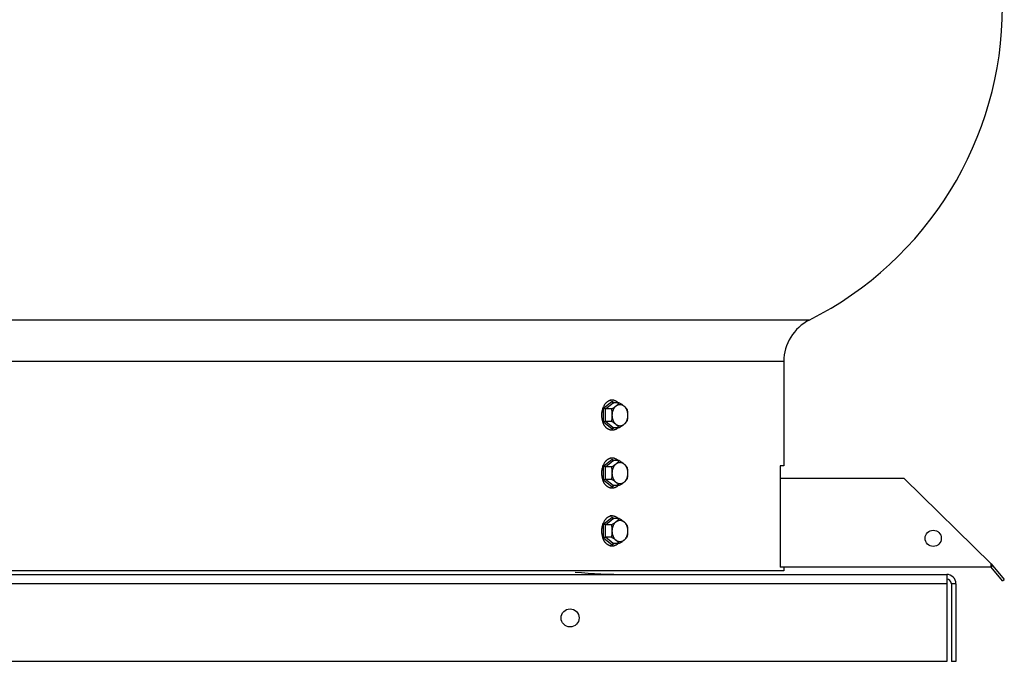
# Model space of a CAD drawing. Units: inches. Extents: x -12 to 65, y -44.4 to 20.7.
# Drawn here: x -0.1 to 16.8, y -44.4 to -33.3 of the extents above; entities that cross this region are included whole.
import ezdxf

# ---------------------------------------------------------------- set-up
doc = ezdxf.new("R2010")
doc.units = ezdxf.units.IN
doc.header["$LTSCALE"] = 0.935
doc.header["$MEASUREMENT"] = 0
doc.layers.get('0').update_dxf_attribs({"linetype": 'CONTINUOUS'})
doc.layers.add('ROUND', color=7, linetype='CONTINUOUS')
doc.layers.add('WINDBAND', color=7, linetype='CONTINUOUS')

msp = doc.modelspace()

# ---------------------------------------------------------------- linework, layer by layer
at = {"color": 7, "linetype": 'CONTINUOUS'}
for p, q in [((9.932, -40.007), (10.081, -39.886)), ((9.963, -40.019), (10.096, -39.911)), ((10.081, -39.868), (10.045, -39.868)), ((10.081, -39.886), (10.112, -39.911)), ((10.203, -39.911), (10.096, -39.911)), ((9.932, -40.249), (9.932, -40.007)), ((10.07, -40.019), (9.963, -40.019)), ((9.963, -40.236), (9.963, -40.019)), ((10.081, -40.37), (9.932, -40.249)), ((10.07, -40.236), (9.963, -40.236)), ((10.096, -40.344), (9.963, -40.236)), ((10.081, -40.388), (10.045, -40.388)), ((10.112, -40.344), (10.081, -40.37)), ((10.203, -40.344), (10.096, -40.344)), ((9.932, -41.007), (10.081, -40.886)), ((9.963, -41.019), (10.096, -40.911)), ((10.081, -40.868), (10.045, -40.868)), ((10.081, -40.886), (10.112, -40.911)), ((10.203, -40.911), (10.096, -40.911)), ((9.932, -41.249), (9.932, -41.007)), ((10.07, -41.019), (9.963, -41.019)), ((9.963, -41.236), (9.963, -41.019)), ((10.081, -41.37), (9.932, -41.249)), ((10.07, -41.236), (9.963, -41.236)), ((10.096, -41.344), (9.963, -41.236)), ((15.121, -41.223), (16.621, -42.693)), ((10.081, -41.388), (10.045, -41.388)), ((10.112, -41.344), (10.081, -41.37)), ((10.203, -41.344), (10.096, -41.344)), ((9.932, -42.007), (10.081, -41.886)), ((9.963, -42.019), (10.096, -41.911)), ((10.081, -41.868), (10.045, -41.868)), ((10.081, -41.886), (10.112, -41.911)), ((10.203, -41.911), (10.096, -41.911)), ((9.932, -42.249), (9.932, -42.007)), ((10.07, -42.019), (9.963, -42.019)), ((9.963, -42.236), (9.963, -42.019)), ((10.081, -42.37), (9.932, -42.249)), ((10.07, -42.236), (9.963, -42.236)), ((10.096, -42.344), (9.963, -42.236)), ((10.081, -42.388), (10.045, -42.388)), ((10.112, -42.344), (10.081, -42.37)), ((10.203, -42.344), (10.096, -42.344)), ((16.621, -42.753), (12.986, -42.753)), ((16.621, -42.693), (16.848, -42.963)), ((16.621, -42.753), (16.621, -42.693)), ((16.651, -42.728), (16.621, -42.753)), ((16.819, -42.988), (16.621, -42.753)), ((16.819, -42.988), (16.848, -42.963)), ((16.014, -43.038), (15.934, -43.038)), ((15.934, -43.038), (15.934, -44.378)), ((16.014, -44.378), (15.934, -44.378))]:
    msp.add_line(p, q, dxfattribs=at)
at = {"color": 3, "linetype": 'CONTINUOUS'}
for p, q in [((-10.146, -42.878), (15.854, -42.878)), ((15.854, -42.878), (15.854, -44.378)), ((15.854, -43.038), (-10.146, -43.038)), ((16.014, -43.038), (16.014, -44.378)), ((15.854, -44.378), (-10.146, -44.378))]:
    msp.add_line(p, q, dxfattribs=at)
at = {"color": 7, "linetype": 'CONTINUOUS'}
msp.add_circle((15.621, -42.253), 0.14, dxfattribs=at)
at = {"color": 3, "linetype": 'CONTINUOUS'}
msp.add_circle((9.354, -43.628), 0.155, dxfattribs=at)
for centre, radius, start, end in [((10.333, -33.388), 9.49, 264.6143, 270), ((15.854, -43.038), 0.16, 0, 90)]:
    msp.add_arc(centre, radius, start, end, dxfattribs=at)
at = {"color": 7, "linetype": 'CONTINUOUS'}
msp.add_arc((15.854, -43.038), 0.08, 0, 90, dxfattribs=at)
for points, knots in [([(10.081, -39.868), (10.077, -39.868), (10.068, -39.868), (10.056, -39.87), (10.045, -39.873), (10.033, -39.876), (10.021, -39.881), (10.01, -39.887), (9.999, -39.894), (9.988, -39.902), (9.978, -39.912), (9.968, -39.921), (9.959, -39.932), (9.947, -39.948), (9.934, -39.97), (9.921, -39.998), (9.91, -40.028), (9.902, -40.061), (9.898, -40.094), (9.896, -40.122), (9.897, -40.145), (9.898, -40.162), (9.9, -40.178), (9.903, -40.195), (9.906, -40.211), (9.911, -40.227), (9.916, -40.243), (9.919, -40.253), (9.921, -40.258)], [0, 0, 0, 0, 0.024862, 0.049829, 0.075005, 0.100487, 0.126361, 0.152706, 0.179588, 0.207059, 0.235159, 0.263916, 0.293343, 0.323442, 0.385585, 0.450183, 0.516903, 0.585309, 0.654882, 0.725051, 0.760183, 0.795239, 0.830147, 0.864831, 0.899222, 0.933258, 0.966877, 1, 1, 1, 1]), ([(10.07, -40.019), (10.077, -40.015), (10.091, -40.006), (10.112, -39.993), (10.131, -39.979), (10.148, -39.966), (10.164, -39.952), (10.179, -39.938), (10.191, -39.925), (10.199, -39.916), (10.203, -39.911)], [0, 0, 0, 0, 0.145352, 0.286808, 0.423097, 0.552947, 0.675453, 0.790391, 0.898256, 1, 1, 1, 1]), ([(10.182, -39.911), (10.178, -39.907), (10.171, -39.901), (10.159, -39.892), (10.146, -39.885), (10.134, -39.879), (10.121, -39.874), (10.107, -39.87), (10.094, -39.868), (10.085, -39.868), (10.081, -39.868)], [0, 0, 0, 0, 0.134108, 0.264896, 0.392622, 0.517627, 0.640339, 0.761257, 0.880942, 1, 1, 1, 1]), ([(10.089, -39.909), (10.088, -39.908), (10.087, -39.907), (10.085, -39.904), (10.084, -39.902), (10.083, -39.899), (10.082, -39.896), (10.081, -39.893), (10.081, -39.889), (10.081, -39.887), (10.081, -39.886)], [0, 0, 0, 0, 0.109385, 0.224753, 0.34553, 0.470932, 0.599983, 0.731863, 0.865595, 1, 1, 1, 1]), ([(10.096, -39.911), (10.095, -39.911), (10.094, -39.911), (10.092, -39.911), (10.091, -39.91), (10.09, -39.909), (10.089, -39.909)], [0, 0, 0, 0, 0.240173, 0.485037, 0.737485, 1, 1, 1, 1]), ([(10.203, -39.911), (10.21, -39.916), (10.224, -39.924), (10.244, -39.938), (10.263, -39.951), (10.281, -39.965), (10.297, -39.979), (10.311, -39.992), (10.324, -40.006), (10.332, -40.015), (10.335, -40.019)], [0, 0, 0, 0, 0.145352, 0.286808, 0.423097, 0.552947, 0.675453, 0.790391, 0.898256, 1, 1, 1, 1]), ([(9.963, -40.019), (9.963, -40.019), (9.962, -40.019), (9.96, -40.019), (9.958, -40.019), (9.955, -40.018), (9.951, -40.017), (9.947, -40.015), (9.943, -40.014), (9.939, -40.011), (9.936, -40.009), (9.933, -40.008), (9.932, -40.007)], [0, 0, 0, 0, 0.050752, 0.106228, 0.165682, 0.228369, 0.360392, 0.496588, 0.632048, 0.762949, 0.886468, 1, 1, 1, 1]), ([(10.07, -40.236), (10.072, -40.227), (10.075, -40.209), (10.079, -40.187), (10.08, -40.169), (10.081, -40.155), (10.082, -40.141), (10.082, -40.128), (10.082, -40.114), (10.081, -40.1), (10.08, -40.087), (10.079, -40.069), (10.075, -40.046), (10.072, -40.028), (10.07, -40.019)], [0, 0, 0, 0, 0.123914, 0.248658, 0.311315, 0.374121, 0.437033, 0.5, 0.562967, 0.625879, 0.688685, 0.751342, 0.876086, 1, 1, 1, 1]), ([(10.215, -40.315), (10.213, -40.315), (10.208, -40.315), (10.202, -40.314), (10.195, -40.313), (10.189, -40.311), (10.183, -40.309), (10.174, -40.306), (10.164, -40.301), (10.152, -40.293), (10.141, -40.283), (10.131, -40.272), (10.121, -40.26), (10.112, -40.246), (10.105, -40.232), (10.098, -40.216), (10.092, -40.199), (10.088, -40.182), (10.085, -40.164), (10.083, -40.146), (10.082, -40.128), (10.083, -40.109), (10.085, -40.091), (10.088, -40.073), (10.092, -40.056), (10.098, -40.04), (10.105, -40.024), (10.112, -40.009), (10.121, -39.995), (10.131, -39.983), (10.141, -39.972), (10.152, -39.963), (10.164, -39.955), (10.174, -39.95), (10.183, -39.946), (10.189, -39.944), (10.195, -39.943), (10.202, -39.942), (10.208, -39.941), (10.213, -39.941), (10.215, -39.941)], [0, 0, 0, 0, 0.012851, 0.02574, 0.038691, 0.051731, 0.064887, 0.078188, 0.105304, 0.133251, 0.162144, 0.192054, 0.223008, 0.25499, 0.287949, 0.321803, 0.356443, 0.391737, 0.427537, 0.463681, 0.5, 0.536319, 0.572463, 0.608263, 0.643557, 0.678197, 0.712051, 0.74501, 0.776992, 0.807946, 0.837856, 0.866749, 0.894696, 0.921812, 0.935113, 0.948269, 0.961309, 0.97426, 0.987149, 1, 1, 1, 1]), ([(10.215, -39.941), (10.217, -39.941), (10.221, -39.941), (10.228, -39.942), (10.234, -39.943), (10.241, -39.944), (10.247, -39.946), (10.255, -39.95), (10.266, -39.955), (10.278, -39.963), (10.289, -39.972), (10.299, -39.983), (10.309, -39.995), (10.317, -40.009), (10.325, -40.024), (10.332, -40.04), (10.337, -40.056), (10.342, -40.073), (10.345, -40.091), (10.347, -40.109), (10.347, -40.128), (10.347, -40.146), (10.345, -40.164), (10.342, -40.182), (10.337, -40.199), (10.332, -40.216), (10.325, -40.232), (10.317, -40.246), (10.309, -40.26), (10.299, -40.272), (10.289, -40.283), (10.278, -40.293), (10.266, -40.301), (10.255, -40.306), (10.247, -40.309), (10.241, -40.311), (10.234, -40.313), (10.228, -40.314), (10.221, -40.315), (10.217, -40.315), (10.215, -40.315)], [0, 0, 0, 0, 0.012851, 0.02574, 0.038691, 0.051731, 0.064887, 0.078188, 0.105304, 0.133251, 0.162144, 0.192054, 0.223008, 0.25499, 0.287949, 0.321803, 0.356443, 0.391737, 0.427537, 0.463681, 0.5, 0.536319, 0.572463, 0.608263, 0.643557, 0.678197, 0.712051, 0.74501, 0.776992, 0.807946, 0.837856, 0.866749, 0.894696, 0.921812, 0.935113, 0.948269, 0.961309, 0.97426, 0.987149, 1, 1, 1, 1]), ([(10.335, -40.019), (10.337, -40.028), (10.341, -40.046), (10.344, -40.069), (10.346, -40.087), (10.347, -40.1), (10.347, -40.114), (10.347, -40.128), (10.347, -40.141), (10.347, -40.155), (10.346, -40.169), (10.344, -40.187), (10.341, -40.209), (10.337, -40.227), (10.335, -40.236)], [0, 0, 0, 0, 0.123914, 0.248658, 0.311315, 0.374121, 0.437033, 0.5, 0.562967, 0.625879, 0.688685, 0.751342, 0.876086, 1, 1, 1, 1]), ([(10.081, -40.388), (10.077, -40.388), (10.068, -40.387), (10.056, -40.386), (10.045, -40.383), (10.033, -40.379), (10.021, -40.374), (10.01, -40.368), (9.999, -40.361), (9.988, -40.353), (9.978, -40.344), (9.968, -40.334), (9.959, -40.323), (9.95, -40.312), (9.942, -40.299), (9.935, -40.286), (9.928, -40.272), (9.923, -40.263), (9.921, -40.258)], [0, 0, 0, 0, 0.05522, 0.110675, 0.166593, 0.223188, 0.280656, 0.33917, 0.398876, 0.459891, 0.522304, 0.586174, 0.651535, 0.718386, 0.786709, 0.856472, 0.927614, 1, 1, 1, 1]), ([(9.963, -40.236), (9.963, -40.236), (9.962, -40.236), (9.96, -40.236), (9.958, -40.237), (9.955, -40.237), (9.951, -40.238), (9.947, -40.24), (9.943, -40.242), (9.939, -40.244), (9.936, -40.246), (9.933, -40.248), (9.932, -40.249)], [0, 0, 0, 0, 0.050752, 0.106228, 0.165682, 0.228369, 0.360392, 0.496588, 0.632048, 0.762949, 0.886468, 1, 1, 1, 1]), ([(10.203, -40.344), (10.199, -40.34), (10.191, -40.331), (10.179, -40.317), (10.164, -40.303), (10.148, -40.29), (10.131, -40.276), (10.112, -40.262), (10.091, -40.249), (10.077, -40.24), (10.07, -40.236)], [0, 0, 0, 0, 0.101744, 0.209609, 0.324547, 0.447053, 0.576903, 0.713192, 0.854648, 1, 1, 1, 1]), ([(10.335, -40.236), (10.332, -40.24), (10.324, -40.25), (10.311, -40.263), (10.297, -40.277), (10.281, -40.291), (10.263, -40.304), (10.244, -40.318), (10.224, -40.331), (10.21, -40.34), (10.203, -40.344)], [0, 0, 0, 0, 0.101744, 0.209609, 0.324547, 0.447053, 0.576903, 0.713192, 0.854648, 1, 1, 1, 1]), ([(10.182, -40.344), (10.179, -40.348), (10.171, -40.354), (10.159, -40.363), (10.149, -40.369), (10.14, -40.374), (10.132, -40.378), (10.123, -40.381), (10.114, -40.383), (10.105, -40.386), (10.094, -40.387), (10.085, -40.388), (10.081, -40.388)], [0, 0, 0, 0, 0.134166, 0.264991, 0.39273, 0.455565, 0.517764, 0.640451, 0.701101, 0.761367, 0.881001, 1, 1, 1, 1]), ([(10.089, -40.347), (10.088, -40.347), (10.087, -40.349), (10.085, -40.351), (10.084, -40.354), (10.083, -40.357), (10.082, -40.36), (10.081, -40.363), (10.081, -40.366), (10.081, -40.368), (10.081, -40.37)], [0, 0, 0, 0, 0.109385, 0.224753, 0.34553, 0.470932, 0.599983, 0.731863, 0.865595, 1, 1, 1, 1]), ([(10.096, -40.344), (10.095, -40.344), (10.094, -40.344), (10.092, -40.345), (10.091, -40.346), (10.09, -40.346), (10.089, -40.347)], [0, 0, 0, 0, 0.240173, 0.485037, 0.737485, 1, 1, 1, 1]), ([(10.081, -40.868), (10.077, -40.868), (10.068, -40.868), (10.056, -40.87), (10.045, -40.873), (10.033, -40.876), (10.021, -40.881), (10.01, -40.887), (9.999, -40.894), (9.988, -40.902), (9.978, -40.912), (9.968, -40.921), (9.959, -40.932), (9.947, -40.948), (9.934, -40.97), (9.921, -40.998), (9.91, -41.028), (9.902, -41.061), (9.898, -41.094), (9.896, -41.122), (9.897, -41.145), (9.898, -41.162), (9.9, -41.178), (9.903, -41.195), (9.906, -41.211), (9.911, -41.227), (9.916, -41.243), (9.919, -41.253), (9.921, -41.258)], [0, 0, 0, 0, 0.024862, 0.049829, 0.075005, 0.100487, 0.126361, 0.152706, 0.179588, 0.207059, 0.235159, 0.263916, 0.293343, 0.323442, 0.385585, 0.450183, 0.516903, 0.585309, 0.654882, 0.725051, 0.760183, 0.795239, 0.830147, 0.864831, 0.899222, 0.933258, 0.966877, 1, 1, 1, 1]), ([(10.07, -41.019), (10.077, -41.015), (10.091, -41.006), (10.112, -40.993), (10.131, -40.979), (10.148, -40.966), (10.164, -40.952), (10.179, -40.938), (10.191, -40.925), (10.199, -40.916), (10.203, -40.911)], [0, 0, 0, 0, 0.145352, 0.286808, 0.423097, 0.552947, 0.675453, 0.790391, 0.898256, 1, 1, 1, 1]), ([(10.182, -40.911), (10.178, -40.907), (10.171, -40.901), (10.159, -40.892), (10.146, -40.885), (10.134, -40.879), (10.121, -40.874), (10.107, -40.87), (10.094, -40.868), (10.085, -40.868), (10.081, -40.868)], [0, 0, 0, 0, 0.134108, 0.264896, 0.392622, 0.517627, 0.640339, 0.761257, 0.880942, 1, 1, 1, 1]), ([(10.089, -40.909), (10.088, -40.908), (10.087, -40.907), (10.085, -40.904), (10.084, -40.902), (10.083, -40.899), (10.082, -40.896), (10.081, -40.893), (10.081, -40.889), (10.081, -40.887), (10.081, -40.886)], [0, 0, 0, 0, 0.109385, 0.224753, 0.34553, 0.470932, 0.599983, 0.731863, 0.865595, 1, 1, 1, 1]), ([(10.215, -41.315), (10.213, -41.315), (10.208, -41.315), (10.202, -41.314), (10.195, -41.313), (10.189, -41.311), (10.183, -41.309), (10.174, -41.306), (10.164, -41.301), (10.152, -41.293), (10.141, -41.283), (10.131, -41.272), (10.121, -41.26), (10.112, -41.246), (10.105, -41.232), (10.098, -41.216), (10.092, -41.199), (10.088, -41.182), (10.085, -41.164), (10.083, -41.146), (10.082, -41.128), (10.083, -41.109), (10.085, -41.091), (10.088, -41.073), (10.092, -41.056), (10.098, -41.04), (10.105, -41.024), (10.112, -41.009), (10.121, -40.995), (10.131, -40.983), (10.141, -40.972), (10.152, -40.963), (10.164, -40.955), (10.174, -40.95), (10.183, -40.946), (10.189, -40.944), (10.195, -40.943), (10.202, -40.942), (10.208, -40.941), (10.213, -40.941), (10.215, -40.941)], [0, 0, 0, 0, 0.012851, 0.02574, 0.038691, 0.051731, 0.064887, 0.078188, 0.105304, 0.133251, 0.162144, 0.192054, 0.223008, 0.25499, 0.287949, 0.321803, 0.356443, 0.391737, 0.427537, 0.463681, 0.5, 0.536319, 0.572463, 0.608263, 0.643557, 0.678197, 0.712051, 0.74501, 0.776992, 0.807946, 0.837856, 0.866749, 0.894696, 0.921812, 0.935113, 0.948269, 0.961309, 0.97426, 0.987149, 1, 1, 1, 1]), ([(10.096, -40.911), (10.095, -40.911), (10.094, -40.911), (10.092, -40.911), (10.091, -40.91), (10.09, -40.909), (10.089, -40.909)], [0, 0, 0, 0, 0.240173, 0.485037, 0.737485, 1, 1, 1, 1]), ([(10.203, -40.911), (10.21, -40.916), (10.224, -40.924), (10.244, -40.938), (10.263, -40.951), (10.281, -40.965), (10.297, -40.979), (10.311, -40.992), (10.324, -41.006), (10.332, -41.015), (10.335, -41.019)], [0, 0, 0, 0, 0.145352, 0.286808, 0.423097, 0.552947, 0.675453, 0.790391, 0.898256, 1, 1, 1, 1]), ([(10.215, -40.941), (10.217, -40.941), (10.221, -40.941), (10.228, -40.942), (10.234, -40.943), (10.241, -40.944), (10.247, -40.946), (10.255, -40.95), (10.266, -40.955), (10.278, -40.963), (10.289, -40.972), (10.299, -40.983), (10.309, -40.995), (10.317, -41.009), (10.325, -41.024), (10.332, -41.04), (10.337, -41.056), (10.342, -41.073), (10.345, -41.091), (10.347, -41.109), (10.347, -41.128), (10.347, -41.146), (10.345, -41.164), (10.342, -41.182), (10.337, -41.199), (10.332, -41.216), (10.325, -41.232), (10.317, -41.246), (10.309, -41.26), (10.299, -41.272), (10.289, -41.283), (10.278, -41.293), (10.266, -41.301), (10.255, -41.306), (10.247, -41.309), (10.241, -41.311), (10.234, -41.313), (10.228, -41.314), (10.221, -41.315), (10.217, -41.315), (10.215, -41.315)], [0, 0, 0, 0, 0.012851, 0.02574, 0.038691, 0.051731, 0.064887, 0.078188, 0.105304, 0.133251, 0.162144, 0.192054, 0.223008, 0.25499, 0.287949, 0.321803, 0.356443, 0.391737, 0.427537, 0.463681, 0.5, 0.536319, 0.572463, 0.608263, 0.643557, 0.678197, 0.712051, 0.74501, 0.776992, 0.807946, 0.837856, 0.866749, 0.894696, 0.921812, 0.935113, 0.948269, 0.961309, 0.97426, 0.987149, 1, 1, 1, 1]), ([(9.963, -41.019), (9.963, -41.019), (9.962, -41.019), (9.96, -41.019), (9.958, -41.019), (9.955, -41.018), (9.951, -41.017), (9.947, -41.015), (9.943, -41.014), (9.939, -41.011), (9.936, -41.009), (9.933, -41.008), (9.932, -41.007)], [0, 0, 0, 0, 0.050752, 0.106228, 0.165682, 0.228369, 0.360392, 0.496588, 0.632048, 0.762949, 0.886468, 1, 1, 1, 1]), ([(10.07, -41.236), (10.072, -41.227), (10.075, -41.209), (10.079, -41.187), (10.08, -41.169), (10.081, -41.155), (10.082, -41.141), (10.082, -41.128), (10.082, -41.114), (10.081, -41.1), (10.08, -41.087), (10.079, -41.069), (10.075, -41.046), (10.072, -41.028), (10.07, -41.019)], [0, 0, 0, 0, 0.123914, 0.248658, 0.311315, 0.374121, 0.437033, 0.5, 0.562967, 0.625879, 0.688685, 0.751342, 0.876086, 1, 1, 1, 1]), ([(10.335, -41.019), (10.337, -41.028), (10.341, -41.046), (10.344, -41.069), (10.346, -41.087), (10.347, -41.1), (10.347, -41.114), (10.347, -41.128), (10.347, -41.141), (10.347, -41.155), (10.346, -41.169), (10.344, -41.187), (10.341, -41.209), (10.337, -41.227), (10.335, -41.236)], [0, 0, 0, 0, 0.123914, 0.248658, 0.311315, 0.374121, 0.437033, 0.5, 0.562967, 0.625879, 0.688685, 0.751342, 0.876086, 1, 1, 1, 1]), ([(10.081, -41.388), (10.077, -41.388), (10.068, -41.387), (10.056, -41.386), (10.045, -41.383), (10.033, -41.379), (10.021, -41.374), (10.01, -41.368), (9.999, -41.361), (9.988, -41.353), (9.978, -41.344), (9.968, -41.334), (9.959, -41.323), (9.95, -41.312), (9.942, -41.299), (9.935, -41.286), (9.928, -41.272), (9.923, -41.263), (9.921, -41.258)], [0, 0, 0, 0, 0.05522, 0.110675, 0.166593, 0.223188, 0.280656, 0.33917, 0.398876, 0.459891, 0.522304, 0.586174, 0.651535, 0.718386, 0.786709, 0.856472, 0.927614, 1, 1, 1, 1]), ([(9.963, -41.236), (9.963, -41.236), (9.962, -41.236), (9.96, -41.236), (9.958, -41.237), (9.955, -41.237), (9.951, -41.238), (9.947, -41.24), (9.943, -41.242), (9.939, -41.244), (9.936, -41.246), (9.933, -41.248), (9.932, -41.249)], [0, 0, 0, 0, 0.050752, 0.106228, 0.165682, 0.228369, 0.360392, 0.496588, 0.632048, 0.762949, 0.886468, 1, 1, 1, 1]), ([(10.203, -41.344), (10.199, -41.34), (10.191, -41.331), (10.179, -41.317), (10.164, -41.303), (10.148, -41.29), (10.131, -41.276), (10.112, -41.262), (10.091, -41.249), (10.077, -41.24), (10.07, -41.236)], [0, 0, 0, 0, 0.101744, 0.209609, 0.324547, 0.447053, 0.576903, 0.713192, 0.854648, 1, 1, 1, 1]), ([(10.335, -41.236), (10.332, -41.24), (10.324, -41.25), (10.311, -41.263), (10.297, -41.277), (10.281, -41.291), (10.263, -41.304), (10.244, -41.318), (10.224, -41.331), (10.21, -41.34), (10.203, -41.344)], [0, 0, 0, 0, 0.101744, 0.209609, 0.324547, 0.447053, 0.576903, 0.713192, 0.854648, 1, 1, 1, 1]), ([(10.182, -41.344), (10.179, -41.348), (10.171, -41.354), (10.159, -41.363), (10.149, -41.369), (10.14, -41.374), (10.132, -41.378), (10.123, -41.381), (10.114, -41.383), (10.105, -41.386), (10.094, -41.387), (10.085, -41.388), (10.081, -41.388)], [0, 0, 0, 0, 0.134166, 0.264991, 0.39273, 0.455565, 0.517764, 0.640451, 0.701101, 0.761367, 0.881001, 1, 1, 1, 1]), ([(10.089, -41.347), (10.088, -41.347), (10.087, -41.349), (10.085, -41.351), (10.084, -41.354), (10.083, -41.357), (10.082, -41.36), (10.081, -41.363), (10.081, -41.366), (10.081, -41.368), (10.081, -41.37)], [0, 0, 0, 0, 0.109385, 0.224753, 0.34553, 0.470932, 0.599983, 0.731863, 0.865595, 1, 1, 1, 1]), ([(10.096, -41.344), (10.095, -41.344), (10.094, -41.344), (10.092, -41.345), (10.091, -41.346), (10.09, -41.346), (10.089, -41.347)], [0, 0, 0, 0, 0.240173, 0.485037, 0.737485, 1, 1, 1, 1]), ([(10.081, -41.868), (10.077, -41.868), (10.068, -41.868), (10.056, -41.87), (10.045, -41.873), (10.033, -41.876), (10.021, -41.881), (10.01, -41.887), (9.999, -41.894), (9.988, -41.902), (9.978, -41.912), (9.968, -41.921), (9.959, -41.932), (9.947, -41.948), (9.934, -41.97), (9.921, -41.998), (9.91, -42.028), (9.902, -42.061), (9.898, -42.094), (9.896, -42.122), (9.897, -42.145), (9.898, -42.162), (9.9, -42.178), (9.903, -42.195), (9.906, -42.211), (9.911, -42.227), (9.916, -42.243), (9.919, -42.253), (9.921, -42.258)], [0, 0, 0, 0, 0.024862, 0.049829, 0.075005, 0.100487, 0.126361, 0.152706, 0.179588, 0.207059, 0.235159, 0.263916, 0.293343, 0.323442, 0.385585, 0.450183, 0.516903, 0.585309, 0.654882, 0.725051, 0.760183, 0.795239, 0.830147, 0.864831, 0.899222, 0.933258, 0.966877, 1, 1, 1, 1]), ([(10.07, -42.019), (10.077, -42.015), (10.091, -42.006), (10.112, -41.993), (10.131, -41.979), (10.148, -41.966), (10.164, -41.952), (10.179, -41.938), (10.191, -41.925), (10.199, -41.916), (10.203, -41.911)], [0, 0, 0, 0, 0.145352, 0.286808, 0.423097, 0.552947, 0.675453, 0.790391, 0.898256, 1, 1, 1, 1]), ([(10.182, -41.911), (10.178, -41.907), (10.171, -41.901), (10.159, -41.892), (10.146, -41.885), (10.134, -41.879), (10.121, -41.874), (10.107, -41.87), (10.094, -41.868), (10.085, -41.868), (10.081, -41.868)], [0, 0, 0, 0, 0.134108, 0.264896, 0.392622, 0.517627, 0.640339, 0.761257, 0.880942, 1, 1, 1, 1]), ([(10.089, -41.909), (10.088, -41.908), (10.087, -41.907), (10.085, -41.904), (10.084, -41.902), (10.083, -41.899), (10.082, -41.896), (10.081, -41.893), (10.081, -41.889), (10.081, -41.887), (10.081, -41.886)], [0, 0, 0, 0, 0.109385, 0.224753, 0.34553, 0.470932, 0.599983, 0.731863, 0.865595, 1, 1, 1, 1]), ([(10.215, -42.315), (10.213, -42.315), (10.208, -42.315), (10.202, -42.314), (10.195, -42.313), (10.189, -42.311), (10.183, -42.309), (10.174, -42.306), (10.164, -42.301), (10.152, -42.293), (10.141, -42.283), (10.131, -42.272), (10.121, -42.26), (10.112, -42.246), (10.105, -42.232), (10.098, -42.216), (10.092, -42.199), (10.088, -42.182), (10.085, -42.164), (10.083, -42.146), (10.082, -42.128), (10.083, -42.109), (10.085, -42.091), (10.088, -42.073), (10.092, -42.056), (10.098, -42.04), (10.105, -42.024), (10.112, -42.009), (10.121, -41.995), (10.131, -41.983), (10.141, -41.972), (10.152, -41.963), (10.164, -41.955), (10.174, -41.95), (10.183, -41.946), (10.189, -41.944), (10.195, -41.943), (10.202, -41.942), (10.208, -41.941), (10.213, -41.941), (10.215, -41.941)], [0, 0, 0, 0, 0.012851, 0.02574, 0.038691, 0.051731, 0.064887, 0.078188, 0.105304, 0.133251, 0.162144, 0.192054, 0.223008, 0.25499, 0.287949, 0.321803, 0.356443, 0.391737, 0.427537, 0.463681, 0.5, 0.536319, 0.572463, 0.608263, 0.643557, 0.678197, 0.712051, 0.74501, 0.776992, 0.807946, 0.837856, 0.866749, 0.894696, 0.921812, 0.935113, 0.948269, 0.961309, 0.97426, 0.987149, 1, 1, 1, 1]), ([(10.096, -41.911), (10.095, -41.911), (10.094, -41.911), (10.092, -41.911), (10.091, -41.91), (10.09, -41.909), (10.089, -41.909)], [0, 0, 0, 0, 0.240173, 0.485037, 0.737485, 1, 1, 1, 1]), ([(10.203, -41.911), (10.21, -41.916), (10.224, -41.924), (10.244, -41.938), (10.263, -41.951), (10.281, -41.965), (10.297, -41.979), (10.311, -41.992), (10.324, -42.006), (10.332, -42.015), (10.335, -42.019)], [0, 0, 0, 0, 0.145352, 0.286808, 0.423097, 0.552947, 0.675453, 0.790391, 0.898256, 1, 1, 1, 1]), ([(10.215, -41.941), (10.217, -41.941), (10.221, -41.941), (10.228, -41.942), (10.234, -41.943), (10.241, -41.944), (10.247, -41.946), (10.255, -41.95), (10.266, -41.955), (10.278, -41.963), (10.289, -41.972), (10.299, -41.983), (10.309, -41.995), (10.317, -42.009), (10.325, -42.024), (10.332, -42.04), (10.337, -42.056), (10.342, -42.073), (10.345, -42.091), (10.347, -42.109), (10.347, -42.128), (10.347, -42.146), (10.345, -42.164), (10.342, -42.182), (10.337, -42.199), (10.332, -42.216), (10.325, -42.232), (10.317, -42.246), (10.309, -42.26), (10.299, -42.272), (10.289, -42.283), (10.278, -42.293), (10.266, -42.301), (10.255, -42.306), (10.247, -42.309), (10.241, -42.311), (10.234, -42.313), (10.228, -42.314), (10.221, -42.315), (10.217, -42.315), (10.215, -42.315)], [0, 0, 0, 0, 0.012851, 0.02574, 0.038691, 0.051731, 0.064887, 0.078188, 0.105304, 0.133251, 0.162144, 0.192054, 0.223008, 0.25499, 0.287949, 0.321803, 0.356443, 0.391737, 0.427537, 0.463681, 0.5, 0.536319, 0.572463, 0.608263, 0.643557, 0.678197, 0.712051, 0.74501, 0.776992, 0.807946, 0.837856, 0.866749, 0.894696, 0.921812, 0.935113, 0.948269, 0.961309, 0.97426, 0.987149, 1, 1, 1, 1]), ([(9.963, -42.019), (9.963, -42.019), (9.962, -42.019), (9.96, -42.019), (9.958, -42.019), (9.955, -42.018), (9.951, -42.017), (9.947, -42.015), (9.943, -42.014), (9.939, -42.011), (9.936, -42.009), (9.933, -42.008), (9.932, -42.007)], [0, 0, 0, 0, 0.050752, 0.106228, 0.165682, 0.228369, 0.360392, 0.496588, 0.632048, 0.762949, 0.886468, 1, 1, 1, 1]), ([(10.07, -42.236), (10.072, -42.227), (10.075, -42.209), (10.079, -42.187), (10.08, -42.169), (10.081, -42.155), (10.082, -42.141), (10.082, -42.128), (10.082, -42.114), (10.081, -42.1), (10.08, -42.087), (10.079, -42.069), (10.075, -42.046), (10.072, -42.028), (10.07, -42.019)], [0, 0, 0, 0, 0.123914, 0.248658, 0.311315, 0.374121, 0.437033, 0.5, 0.562967, 0.625879, 0.688685, 0.751342, 0.876086, 1, 1, 1, 1]), ([(10.335, -42.019), (10.337, -42.028), (10.341, -42.046), (10.344, -42.069), (10.346, -42.087), (10.347, -42.1), (10.347, -42.114), (10.347, -42.128), (10.347, -42.141), (10.347, -42.155), (10.346, -42.169), (10.344, -42.187), (10.341, -42.209), (10.337, -42.227), (10.335, -42.236)], [0, 0, 0, 0, 0.123914, 0.248658, 0.311315, 0.374121, 0.437033, 0.5, 0.562967, 0.625879, 0.688685, 0.751342, 0.876086, 1, 1, 1, 1]), ([(10.081, -42.388), (10.077, -42.388), (10.068, -42.387), (10.056, -42.386), (10.045, -42.383), (10.033, -42.379), (10.021, -42.374), (10.01, -42.368), (9.999, -42.361), (9.988, -42.353), (9.978, -42.344), (9.968, -42.334), (9.959, -42.323), (9.95, -42.312), (9.942, -42.299), (9.935, -42.286), (9.928, -42.272), (9.923, -42.263), (9.921, -42.258)], [0, 0, 0, 0, 0.05522, 0.110675, 0.166593, 0.223188, 0.280656, 0.33917, 0.398876, 0.459891, 0.522304, 0.586174, 0.651535, 0.718386, 0.786709, 0.856472, 0.927614, 1, 1, 1, 1]), ([(9.963, -42.236), (9.963, -42.236), (9.962, -42.236), (9.96, -42.236), (9.958, -42.237), (9.955, -42.237), (9.951, -42.238), (9.947, -42.24), (9.943, -42.242), (9.939, -42.244), (9.936, -42.246), (9.933, -42.248), (9.932, -42.249)], [0, 0, 0, 0, 0.050752, 0.106228, 0.165682, 0.228369, 0.360392, 0.496588, 0.632048, 0.762949, 0.886468, 1, 1, 1, 1]), ([(10.203, -42.344), (10.199, -42.34), (10.191, -42.331), (10.179, -42.317), (10.164, -42.303), (10.148, -42.29), (10.131, -42.276), (10.112, -42.262), (10.091, -42.249), (10.077, -42.24), (10.07, -42.236)], [0, 0, 0, 0, 0.101744, 0.209609, 0.324547, 0.447053, 0.576903, 0.713192, 0.854648, 1, 1, 1, 1]), ([(10.335, -42.236), (10.332, -42.24), (10.324, -42.25), (10.311, -42.263), (10.297, -42.277), (10.281, -42.291), (10.263, -42.304), (10.244, -42.318), (10.224, -42.331), (10.21, -42.34), (10.203, -42.344)], [0, 0, 0, 0, 0.101744, 0.209609, 0.324547, 0.447053, 0.576903, 0.713192, 0.854648, 1, 1, 1, 1]), ([(10.182, -42.344), (10.179, -42.348), (10.171, -42.354), (10.159, -42.363), (10.149, -42.369), (10.14, -42.374), (10.132, -42.378), (10.123, -42.381), (10.114, -42.383), (10.105, -42.386), (10.094, -42.387), (10.085, -42.388), (10.081, -42.388)], [0, 0, 0, 0, 0.134166, 0.264991, 0.39273, 0.455565, 0.517764, 0.640451, 0.701101, 0.761367, 0.881001, 1, 1, 1, 1]), ([(10.089, -42.347), (10.088, -42.347), (10.087, -42.349), (10.085, -42.351), (10.084, -42.354), (10.083, -42.357), (10.082, -42.36), (10.081, -42.363), (10.081, -42.366), (10.081, -42.368), (10.081, -42.37)], [0, 0, 0, 0, 0.109385, 0.224753, 0.34553, 0.470932, 0.599983, 0.731863, 0.865595, 1, 1, 1, 1]), ([(10.096, -42.344), (10.095, -42.344), (10.094, -42.344), (10.092, -42.345), (10.091, -42.346), (10.09, -42.346), (10.089, -42.347)], [0, 0, 0, 0, 0.240173, 0.485037, 0.737485, 1, 1, 1, 1])]:
    msp.add_open_spline(points, degree=3, knots=knots, dxfattribs=at)
at = {"layer": 'ROUND', "color": 7, "linetype": 'CONTINUOUS'}
msp.add_line((15.121, -41.223), (12.981, -41.223), dxfattribs=at)
at = {"layer": 'WINDBAND', "color": 7, "linetype": 'CONTINUOUS'}
for p, q in [((13.483, -38.485), (-7.775, -38.485)), ((13.043, -39.199), (-7.335, -39.199)), ((13.043, -39.199), (13.043, -41.003)), ((13.043, -41.003), (12.981, -41.003)), ((12.981, -41.003), (12.981, -42.753)), ((13.043, -42.816), (-7.335, -42.816)), ((12.986, -42.753), (12.981, -42.753)), ((13.043, -42.753), (13.043, -42.816))]:
    msp.add_line(p, q, dxfattribs=at)
for centre, radius, start, end in [((10.754, -33.071), 6.063, 296.7498, 360), ((13.843, -39.199), 0.8, 116.7498, 180)]:
    msp.add_arc(centre, radius, start, end, dxfattribs=at)

doc.saveas('drawing.dxf')
